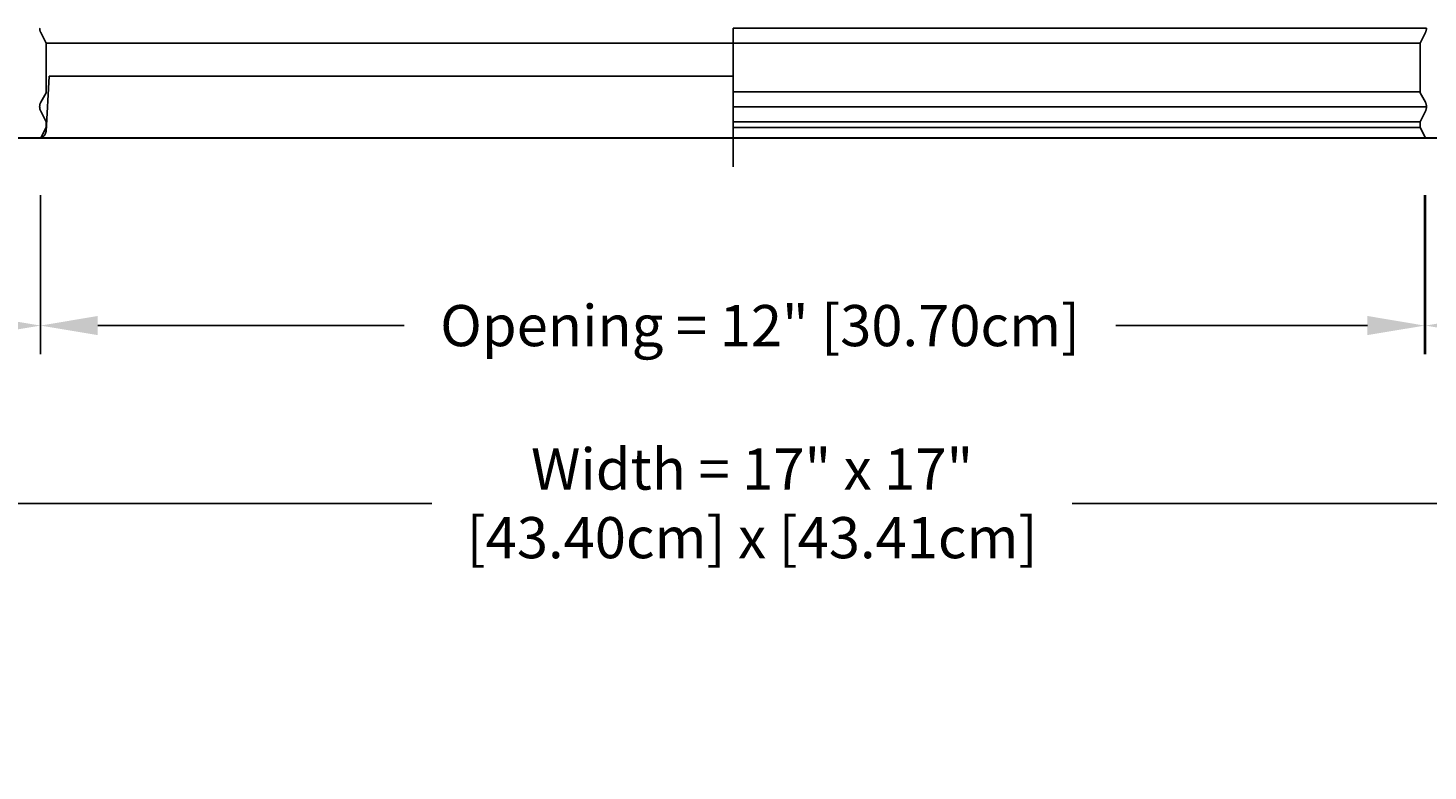
# Model space of a CAD drawing. Units: inches. Extents: x -7.5 to 23.3, y -4.9 to 32.5.
# Drawn here: x 0.5 to 12.7, y -4.9 to 1.6 of the extents above; entities that cross this region are included whole.
import ezdxf

# ---------------------------------------------------------------- set-up
doc = ezdxf.new("R2010")
doc.units = ezdxf.units.IN
doc.header["$MEASUREMENT"] = 0
doc.layers.add('Dimension (ANSI)', color=5, linetype='Continuous', lineweight=25)
doc.layers.add('PV', color=250, linetype='Continuous')
doc.styles.add('Arial', font='arial.ttf')
doc.dimstyles.new('Dimensions', dxfattribs={"dimtxt": 0.089844, "dimasz": 0.125, "dimexe": 0.0625, "dimexo": 0.125, "dimgap": 0.09, "dimtad": 0, "dimtih": 1, "dimtoh": 1, "dimzin": 0, "dimdsep": 46, "dimlunit": 5, "dimtxsty": 'Arial', "dimcen": 0, "dimadec": 0, "dimazin": 0, "dimtfac": 1, "dimtofl": 0, "dimtmove": 0, "dimatfit": 3, "dimfxl": 1, "dimfrac": 2, "dimtolj": 1, "dimtzin": 0, "dimarcsym": 0})

# ---------------------------------------------------------------- blocks, each defined once
blk = doc.blocks.new('*D5')
at = {"layer": 'Defpoints', "color": 0, "transparency": 16777216}
for p in [(12.631, 9.643), (22.202, 9.643), (15.172, 0.614)]:
    blk.add_point(p, dxfattribs=at)
at = {"layer": 'Dimension (ANSI)', "color": 0, "lineweight": -2, "transparency": 16777216}
for p, q in [((13.131, 9.643), (22.452, 9.643)), ((22.202, 9.143), (22.202, 6.621)), ((22.202, 1.114), (22.202, 3.636)), ((15.672, 0.614), (22.452, 0.614))]:
    blk.add_line(p, q, dxfattribs=at)
at = {"layer": 'Dimension (ANSI)', "color": 0, "transparency": 16777216}
for points in [[(22.119, 9.143), (22.286, 9.143), (22.202, 9.643)], [(22.119, 1.114), (22.286, 1.114), (22.202, 0.614)]]:
    blk.add_solid(points, dxfattribs=at)
at = {"layer": 'Dimension (ANSI)', "color": 0, "transparency": 16777216, "insert": (22.202, 5.129), "char_height": 0.35938, "attachment_point": 5, "style": 'Arial'}
blk.add_mtext('\\A1;Overall \\PHeight\\P9"\\P [22.93cm]', dxfattribs=at)
blk = doc.blocks.new('*D17')
at = {"layer": 'Defpoints', "color": 0, "transparency": 16777216}
for p in [(12.626, 4.643), (16.39, 4.643), (15.172, 0.614)]:
    blk.add_point(p, dxfattribs=at)
at = {"layer": 'Dimension (ANSI)', "color": 0, "lineweight": -2, "transparency": 16777216}
for p, q in [((13.126, 4.643), (16.64, 4.643)), ((16.39, 4.143), (16.39, 3.643)), ((16.39, 1.114), (16.39, 1.614)), ((15.672, 0.614), (16.64, 0.614))]:
    blk.add_line(p, q, dxfattribs=at)
at = {"layer": 'Dimension (ANSI)', "color": 0, "transparency": 16777216}
for points in [[(16.307, 4.143), (16.474, 4.143), (16.39, 4.643)], [(16.307, 1.114), (16.474, 1.114), (16.39, 0.614)]]:
    blk.add_solid(points, dxfattribs=at)
at = {"layer": 'Dimension (ANSI)', "color": 0, "transparency": 16777216, "insert": (16.39, 2.629), "char_height": 0.35938, "attachment_point": 5, "style": 'Arial'}
blk.add_mtext('\\A1;Collar Height\\P4"\\P [10.23cm]', dxfattribs=at)
blk = doc.blocks.new('*D25')
at = {"layer": 'Defpoints', "color": 0, "transparency": 16777216}
for p in [(-1.919, 0.614), (15.172, 0.614), (15.172, -2.576)]:
    blk.add_point(p, dxfattribs=at)
at = {"layer": 'Dimension (ANSI)', "color": 0, "lineweight": -2, "transparency": 16777216}
for p, q in [((-1.919, 0.114), (-1.919, -2.826)), ((15.172, 0.114), (15.172, -2.826)), ((-1.419, -2.576), (3.998, -2.576)), ((14.672, -2.576), (9.591, -2.576))]:
    blk.add_line(p, q, dxfattribs=at)
at = {"layer": 'Dimension (ANSI)', "color": 0, "transparency": 16777216}
for points in [[(-1.419, -2.493), (-1.419, -2.66), (-1.919, -2.576)], [(14.672, -2.493), (14.672, -2.66), (15.172, -2.576)]]:
    blk.add_solid(points, dxfattribs=at)
at = {"layer": 'Dimension (ANSI)', "color": 0, "transparency": 16777216, "insert": (6.795, -2.576), "char_height": 0.35938, "attachment_point": 5, "style": 'Arial'}
blk.add_mtext('\\A1;Width = 17" x 17"\\P[43.40cm] x [43.41cm]', dxfattribs=at)
blk = doc.blocks.new('*D26')
at = {"layer": 'Defpoints', "color": 0, "transparency": 16777216}
for p in [(0.581, 0.614), (12.668, 0.614), (12.668, -1.024)]:
    blk.add_point(p, dxfattribs=at)
at = {"layer": 'Dimension (ANSI)', "color": 0, "lineweight": -2, "transparency": 16777216}
for p, q in [((0.581, 0.114), (0.581, -1.274)), ((12.668, 0.114), (12.668, -1.274)), ((1.081, -1.024), (3.757, -1.024)), ((12.168, -1.024), (9.972, -1.024))]:
    blk.add_line(p, q, dxfattribs=at)
at = {"layer": 'Dimension (ANSI)', "color": 0, "transparency": 16777216}
for points in [[(1.081, -0.94), (1.081, -1.107), (0.581, -1.024)], [(12.168, -0.94), (12.168, -1.107), (12.668, -1.024)]]:
    blk.add_solid(points, dxfattribs=at)
at = {"layer": 'Dimension (ANSI)', "color": 0, "transparency": 16777216, "insert": (6.865, -1.024), "char_height": 0.35938, "attachment_point": 5, "style": 'Arial'}
blk.add_mtext('\\A1;Opening = 12" [30.70cm]', dxfattribs=at)
blk = doc.blocks.new('*D29')
at = {"layer": 'Defpoints', "color": 0, "transparency": 16777216}
for p in [(-1.919, 0.614), (0.581, 0.614), (0.581, -1.024)]:
    blk.add_point(p, dxfattribs=at)
at = {"layer": 'Dimension (ANSI)', "color": 0, "lineweight": -2, "transparency": 16777216}
for p, q in [((-1.919, 0.114), (-1.919, -1.274)), ((0.581, 0.114), (0.581, -1.274)), ((-1.919, -1.024), (-3.447, -1.024)), ((0.081, -1.024), (-1.419, -1.024))]:
    blk.add_line(p, q, dxfattribs=at)
at = {"layer": 'Dimension (ANSI)', "color": 0, "transparency": 16777216}
for points in [[(-1.419, -0.94), (-1.419, -1.107), (-1.919, -1.024)], [(0.081, -0.94), (0.081, -1.107), (0.581, -1.024)]]:
    blk.add_solid(points, dxfattribs=at)
at = {"layer": 'Dimension (ANSI)', "color": 0, "transparency": 16777216, "insert": (-5.657, -1.024), "char_height": 0.35938, "attachment_point": 5, "style": 'Arial'}
blk.add_mtext('\\A1;Flashing = 2 1/2"\\P [6.35cm]', dxfattribs=at)
blk = doc.blocks.new('*D59')
at = {"layer": 'Defpoints', "color": 0, "transparency": 16777216}
for p in [(12.676, 0.614), (15.176, 0.614), (12.676, -1.024)]:
    blk.add_point(p, dxfattribs=at)
at = {"layer": 'Dimension (ANSI)', "color": 0, "lineweight": -2, "transparency": 16777216}
for p, q in [((12.676, 0.114), (12.676, -1.274)), ((15.176, 0.114), (15.176, -1.274)), ((13.176, -1.024), (14.676, -1.024)), ((15.176, -1.024), (16.704, -1.024))]:
    blk.add_line(p, q, dxfattribs=at)
at = {"layer": 'Dimension (ANSI)', "color": 0, "transparency": 16777216}
for points in [[(13.176, -0.94), (13.176, -1.107), (12.676, -1.024)], [(14.676, -0.94), (14.676, -1.107), (15.176, -1.024)]]:
    blk.add_solid(points, dxfattribs=at)
at = {"layer": 'Dimension (ANSI)', "color": 0, "transparency": 16777216, "insert": (18.914, -1.024), "char_height": 0.35938, "attachment_point": 5, "style": 'Arial'}
blk.add_mtext('\\A1;Flashing = 2 1/2"\\P [6.35cm]', dxfattribs=at)

msp = doc.modelspace()

# ---------------------------------------------------------------- linework, layer by layer
at = {"layer": 'PV'}
for p, q in [((12.684, 1.574), (6.629, 1.574)), ((0.629, 1.443), (6.629, 1.443)), ((12.629, 1.443), (6.629, 1.443)), ((12.629, 1.018), (6.629, 1.018)), ((12.684, 0.887), (6.629, 0.887)), ((0.629, 0.756), (0.629, 0.756)), ((12.629, 0.756), (6.629, 0.756)), ((12.629, 0.756), (12.629, 0.756)), ((12.629, 0.705), (6.629, 0.705))]:
    msp.add_line(p, q, dxfattribs=at)
for points in [[(0.573, 1.574), (0.573, 1.572), (0.574, 1.569), (0.574, 1.567), (0.574, 1.564), (0.574, 1.562), (0.575, 1.559), (0.575, 1.557), (0.576, 1.554), (0.576, 1.552), (0.577, 1.549), (0.578, 1.547), (0.579, 1.544), (0.58, 1.542), (0.581, 1.54), (0.582, 1.537), (0.583, 1.535), (0.629, 1.443), (0.629, 1.008), (0.583, 0.926), (0.582, 0.924), (0.581, 0.921), (0.58, 0.919), (0.579, 0.917), (0.578, 0.914), (0.577, 0.912), (0.576, 0.909), (0.576, 0.907), (0.575, 0.904), (0.575, 0.902), (0.574, 0.899), (0.574, 0.897), (0.574, 0.894), (0.574, 0.892), (0.573, 0.889), (0.573, 0.887), (0.573, 0.884), (0.574, 0.882), (0.574, 0.879), (0.574, 0.877), (0.574, 0.874), (0.575, 0.872), (0.575, 0.869), (0.576, 0.867), (0.576, 0.864), (0.577, 0.862), (0.578, 0.859), (0.579, 0.857), (0.58, 0.854), (0.581, 0.852), (0.582, 0.85), (0.583, 0.848), (0.629, 0.756), (0.629, 0.705), (0.583, 0.615)], [(12.684, 1.574), (12.684, 1.572), (12.684, 1.569), (12.683, 1.567), (12.683, 1.564), (12.683, 1.562), (12.682, 1.559), (12.682, 1.557), (12.681, 1.554), (12.681, 1.552), (12.68, 1.549), (12.679, 1.547), (12.678, 1.544), (12.678, 1.542), (12.677, 1.54), (12.676, 1.537), (12.674, 1.535), (12.629, 1.443), (12.629, 1.008), (12.674, 0.926), (12.676, 0.924), (12.677, 0.921), (12.678, 0.919), (12.678, 0.917), (12.679, 0.914), (12.68, 0.912), (12.681, 0.909), (12.681, 0.907), (12.682, 0.904), (12.682, 0.902), (12.683, 0.899), (12.683, 0.897), (12.683, 0.894), (12.684, 0.892), (12.684, 0.889), (12.684, 0.887), (12.684, 0.884), (12.684, 0.882), (12.683, 0.879), (12.683, 0.877), (12.683, 0.874), (12.682, 0.872), (12.682, 0.869), (12.681, 0.867), (12.681, 0.864), (12.68, 0.862), (12.679, 0.859), (12.678, 0.857), (12.678, 0.854), (12.677, 0.852), (12.676, 0.85), (12.674, 0.848), (12.629, 0.756), (12.629, 0.705), (12.674, 0.615)], [(0.629, 0.672), (0.657, 1.153)], [(6.629, 1.153), (0.657, 1.153)], [(-1.919, 0.614), (15.172, 0.614)], [(15.172, 0.612), (-1.919, 0.612)], [(0.584, 0.616), (0.584, 0.616), (0.585, 0.616), (0.586, 0.616), (0.587, 0.617), (0.588, 0.617), (0.59, 0.618), (0.591, 0.618), (0.592, 0.618), (0.593, 0.619), (0.594, 0.619), (0.595, 0.62), (0.596, 0.621), (0.597, 0.621), (0.598, 0.622), (0.599, 0.622), (0.6, 0.623), (0.601, 0.624), (0.602, 0.624), (0.603, 0.625), (0.604, 0.626), (0.605, 0.627), (0.606, 0.627), (0.607, 0.628), (0.608, 0.629), (0.609, 0.63), (0.61, 0.631), (0.611, 0.632), (0.612, 0.632), (0.613, 0.633), (0.613, 0.634), (0.614, 0.635), (0.615, 0.636), (0.616, 0.637), (0.617, 0.638), (0.617, 0.639), (0.618, 0.64), (0.619, 0.641), (0.619, 0.642), (0.62, 0.643), (0.621, 0.645), (0.621, 0.646), (0.622, 0.647), (0.623, 0.648), (0.623, 0.649), (0.624, 0.65), (0.624, 0.651), (0.625, 0.652), (0.625, 0.653), (0.625, 0.655), (0.626, 0.656), (0.626, 0.657), (0.627, 0.658), (0.627, 0.659), (0.627, 0.66), (0.627, 0.662), (0.628, 0.663), (0.628, 0.664), (0.628, 0.665), (0.628, 0.666), (0.628, 0.667), (0.629, 0.669), (0.629, 0.67), (0.629, 0.671), (0.629, 0.672)]]:
    msp.add_lwpolyline(points, dxfattribs=at)
at = {"layer": 'PV', "color": 5}
msp.add_lwpolyline([(6.629, 0.362), (6.629, 1.574)], dxfattribs=at)

# ---------------------------------------------------------------- dimensions: what is measured, and where the dimension line sits
at = {"layer": 'Dimension (ANSI)'}
for base, p1, p2, angle, text, picture, middle in [((22.202, 9.643), (15.172, 0.614), (12.631, 9.643), 90, 'Overall \\PHeight\\P<>\\P[]', '*D5', (22.202, 5.129)), ((12.676, -1.024), (15.176, 0.614), (12.676, 0.614), 180, 'Flashing = <>\\P[]', '*D59', (18.914, -1.024))]:
    dim = msp.add_linear_dim(base=base, p1=p1, p2=p2, angle=angle, text=text, dimstyle='Dimensions', override={"dimpost": '"'}, dxfattribs=at)
    dim.commit()
    dim.dimension.update_dxf_attribs({"geometry": picture, "text_midpoint": middle, "dimtype": 160})
dim = msp.add_linear_dim(base=(16.39, 4.643), p1=(15.172, 0.614), p2=(12.626, 4.643), angle=90, text='Collar Height\\P<>\\P[]', dimstyle='Dimensions', override={"dimpost": '"'}, dxfattribs=at)
dim.commit()
dim.dimension.update_dxf_attribs({"geometry": '*D17', "text_midpoint": (16.39, 2.629)})
for base, p1, p2, text, picture, middle in [((0.581, -1.024), (-1.919, 0.614), (0.581, 0.614), 'Flashing = <>\\P[]', '*D29', (-5.657, -1.024)), ((15.172, -2.576), (-1.919, 0.614), (15.172, 0.614), 'Width = 17" x <>\\P[43.40cm] x[]', '*D25', (6.795, -2.576)), ((12.668, -1.024), (0.581, 0.614), (12.668, 0.614), 'Opening = <>', '*D26', (6.865, -1.024))]:
    dim = msp.add_linear_dim(base=base, p1=p1, p2=p2, text=text, dimstyle='Dimensions', override={"dimpost": '"'}, dxfattribs=at)
    dim.commit()
    dim.dimension.update_dxf_attribs({"geometry": picture, "text_midpoint": middle, "dimtype": 160})

doc.saveas('drawing.dxf')
